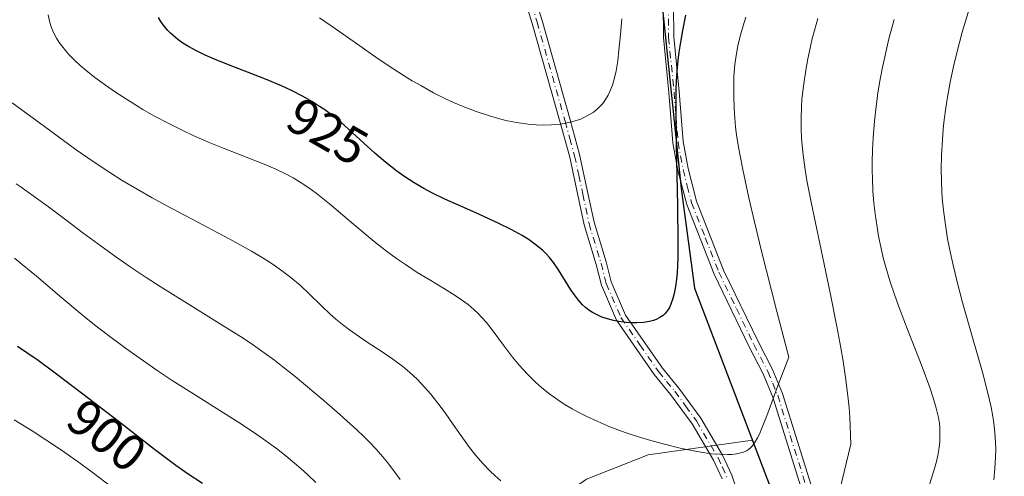
# Model space of a CAD drawing. Units: metres. Extents: x 638657 to 642125, y 4704354 to 4706734.
# Drawn here: x 641609 to 641800, y 4705449 to 4705538 of the extents above; entities that cross this region are included whole.
import ezdxf
from ezdxf.enums import TextEntityAlignment as Align

# ---------------------------------------------------------------- set-up
doc = ezdxf.new("R2010")
doc.units = ezdxf.units.M
doc.header["$MEASUREMENT"] = 0
doc.linetypes.add('DGN Style 4', pattern=[2.638475, 1.318413, -0.659207, 0.001648, -0.659207])
for name, color, linetype, lineweight in [('Arbolado forestal CxS', 92, 'Continuous', 0), ('Camino Cxs', 7, 'Continuous', 0), ('Camino eje', 30, 'DGN Style 4', 13), ('Comarca', 135, 'Continuous', 13), ('Comarca CxS', 21, 'Continuous', 0), ('Comunidad autónoma', 142, 'Continuous', 30), ('Comunidad Autónoma CxS', 142, 'Continuous', 0), ('Curva de nivel maestra', 30, 'Continuous', 30), ('Curva de nivel normal', 30, 'Continuous', 0), ('Municipio', 91, 'Continuous', 13), ('Municipio CxS', 4, 'Continuous', 0), ('Provincia', 7, 'Continuous', 0), ('Provincia CxS', 1, 'Continuous', 0), ('Rótulo de curva de nivel directora', 7, 'Continuous', 0)]:
    doc.layers.add(name, color=color, linetype=linetype, lineweight=lineweight)
doc.styles.add('Style-Arial', font='txt')

# ---------------------------------------------------------------- blocks, each defined once
blk = doc.blocks.new('*U5')
at = {"layer": 'Arbolado forestal CxS', "color": 92, "linetype": 'Continuous', "lineweight": 0}
blk.add_polyline3d([(641605.8657, 4705415.9489, 879.5377), (641609.6487, 4705417.3047, 880.6684), (641610.2347, 4705416.6509, 880.6242), (641613.5567, 4705412.9449, 880.4432), (641618.1267, 4705407.3277, 879.8141), (641623.3045, 4705402.9957, 879.5087), (641632.2937, 4705398.7493, 880.9254), (641641.1847, 4705398.9495, 883.463), (641656.9239, 4705405.6581, 889.3444), (641676.9553, 4705419.4539, 901.1279), (641701.9987, 4705436.5395, 912.9587), (641718.8961, 4705448.3583, 918.0609), (641730.8661, 4705453.0751, 920.1265), (641751.1565, 4705455.9381, 920.9899), (641764.6559, 4705420.4983, 914.4523), (641767.2747, 4705338.5479, 907.2631), (641779.6025, 4705198.4873, 909.3704)], dxfattribs=at)

msp = doc.modelspace()

# ---------------------------------------------------------------- linework, layer by layer
at = {"layer": 'Arbolado forestal CxS', "color": 92, "linetype": 'Continuous', "lineweight": 0}
for points in [[(641779.6025, 4705198.4873, 909.3704), (641767.2747, 4705338.5479, 907.2631), (641764.6559, 4705420.4983, 914.4523), (641751.1565, 4705455.9381, 920.9899), (641739.9268, 4705485.4491, 924.9951), (641737.3171, 4705504.8291, 925.1338), (641726.7487, 4705606.6587, 939.1826), (641723.9889, 4705633.2899, 935.738), (641721.9599, 4705700.1201, 927.1819), (641718.5609, 4705760.1805, 927.9479), (641716.2223, 4705793.2325, 932.3169)], [(641726.7487, 4705606.6587, 939.1826), (641737.3171, 4705504.8291, 925.1338), (641739.9268, 4705485.4491, 924.9951), (641751.1565, 4705455.9381, 920.9899), (641730.8661, 4705453.0751, 920.1265), (641718.8961, 4705448.3583, 918.0609), (641701.9987, 4705436.5395, 912.9587), (641676.9553, 4705419.4539, 901.1279), (641656.9239, 4705405.6581, 889.3444), (641641.1847, 4705398.9495, 883.463), (641632.2937, 4705398.7493, 880.9254), (641623.3045, 4705402.9957, 879.5087), (641618.1267, 4705407.3277, 879.8141), (641613.5567, 4705412.9449, 880.4432), (641610.2347, 4705416.6509, 880.6242), (641609.6487, 4705417.3047, 880.6684), (641605.8657, 4705415.9489, 879.5377)], [(641726.7487, 4705606.6587, 939.1826), (641737.3171, 4705504.8291, 925.1338), (641739.9268, 4705485.4491, 924.9951), (641751.1565, 4705455.9381, 920.9899)], [(641751.1565, 4705455.9381, 920.9899), (641730.8661, 4705453.0751, 920.1265), (641718.8961, 4705448.3583, 918.0609), (641701.9987, 4705436.5395, 912.9587), (641676.9553, 4705419.4539, 901.1279), (641656.9239, 4705405.6581, 889.3444), (641641.1847, 4705398.9495, 883.463), (641632.2937, 4705398.7493, 880.9254), (641623.3045, 4705402.9957, 879.5087), (641618.1267, 4705407.3277, 879.8141), (641613.5567, 4705412.9449, 880.4432), (641610.2347, 4705416.6509, 880.6242), (641609.6487, 4705417.3047, 880.6684), (641605.8657, 4705415.9489, 879.5377), (641602.1387, 4705412.0519, 877.4802), (641597.1825, 4705406.2221, 874.663), (641587.7673, 4705400.9263, 871.0936)], [(641751.1565, 4705455.9381, 920.9899), (641764.6559, 4705420.4983, 914.4523), (641767.2747, 4705338.5479, 907.2631), (641779.6025, 4705198.4873, 909.3704), (641780.0123, 4705180.4471, 913.0889), (641775.2817, 4705147.8871, 920.2113), (641775.2813, 4705125.6371, 925.436), (641777.1113, 4705117.9269, 927.2705), (641780.1711, 4705106.3069, 928.9175), (641792.7351, 4705071.4587, 925.0124), (641801.1903, 4705048.0063, 919.888), (641803.1145, 4705039.1685, 918.7124), (641810.5497, 4705005.0159, 911.0883), (641840.7993, 4704960.3153, 899.6805), (641863.6289, 4704923.2947, 896.8305), (641884.0685, 4704884.8143, 898.6014), (641896.1681, 4704861.2339, 899.9376), (641912.4677, 4704820.8535, 894.8296), (641921.5175, 4704802.5333, 891.4175), (641975.7063, 4704710.9221, 880.9419), (641968.0491, 4704698.0644, 884.2579)]]:
    msp.add_polyline3d(points, dxfattribs=at)
at = {"layer": 'Camino Cxs', "color": 7, "linetype": 'Continuous', "lineweight": 0}
for points in [[(641706.5201, 4705549.5201, 936.6173), (641710.2401, 4705537.5001, 934.3098), (641715.6801, 4705518.2201, 931.4449), (641717.5501, 4705511.4401, 929.4783), (641719.1601, 4705503.9601, 928.0772), (641720.3401, 4705498.2901, 927.2797), (641722.6701, 4705490.6001, 926.4229), (641723.6701, 4705486.7101, 926.3251), (641726.4601, 4705480.2501, 925.8005), (641733.6401, 4705469.9101, 924.1393), (641736.8101, 4705466.0601, 923.9398), (641741.0701, 4705460.2301, 922.7398), (641745.3301, 4705453.0001, 920.7586), (641747.1001, 4705449.1501, 919.6701), (641749.4401, 4705442.1301, 918.0785)], [(641706.5201, 4705549.5201, 936.6173), (641710.2401, 4705537.5001, 934.3098), (641715.6801, 4705518.2201, 931.4449), (641717.5501, 4705511.4401, 929.4783), (641719.1601, 4705503.9601, 928.0772), (641720.3401, 4705498.2901, 927.2797), (641722.6701, 4705490.6001, 926.4229), (641723.6701, 4705486.7101, 926.3251), (641726.4601, 4705480.2501, 925.8005), (641733.6401, 4705469.9101, 924.1393), (641736.8101, 4705466.0601, 923.9398), (641741.0701, 4705460.2301, 922.7398), (641745.3301, 4705453.0001, 920.7586), (641747.1001, 4705449.1501, 919.6701), (641749.4401, 4705442.1301, 918.0785)], [(641745.2301, 4705448.4201, 919.4152), (641743.5601, 4705452.0701, 920.3045), (641739.4001, 4705459.1301, 923.3424), (641735.2301, 4705464.8301, 924.1976), (641732.0501, 4705468.7001, 924.0631), (641724.7001, 4705479.2701, 925.6487), (641721.7701, 4705486.0601, 926.438), (641720.7401, 4705490.0701, 927.1236), (641718.4001, 4705497.7901, 927.1924), (641717.2001, 4705503.5501, 927.7145), (641715.6101, 4705510.9601, 930.0214), (641713.7501, 4705517.6801, 932.2642), (641708.3201, 4705536.9301, 934.4357), (641704.6101, 4705548.9401, 937.191)], [(641745.2301, 4705448.4201, 919.4152), (641743.5601, 4705452.0701, 920.3045), (641739.4001, 4705459.1301, 923.3424), (641735.2301, 4705464.8301, 924.1976), (641732.0501, 4705468.7001, 924.0631), (641724.7001, 4705479.2701, 925.6487), (641721.7701, 4705486.0601, 926.438), (641720.7401, 4705490.0701, 927.1236), (641718.4001, 4705497.7901, 927.1924), (641717.2001, 4705503.5501, 927.7145), (641715.6101, 4705510.9601, 930.0214), (641713.7501, 4705517.6801, 932.2642), (641708.3201, 4705536.9301, 934.4357), (641704.6101, 4705548.9401, 937.191)], [(641761.4601, 4705443.9501, 917.2191), (641755.0901, 4705464.3301, 922.0274), (641753.2201, 4705468.8401, 922.4597), (641750.5101, 4705474.0801, 923.745), (641743.6801, 4705488.1901, 924.7989), (641738.3501, 4705501.7801, 926.9667), (641736.6601, 4705508.3401, 926.3944), (641735.6801, 4705513.7601, 927.229), (641734.9101, 4705523.5101, 926.6702), (641733.8201, 4705534.2001, 926.6833), (641733.7701, 4705540.6701, 928.0427)], [(641761.4601, 4705443.9501, 917.2191), (641755.0901, 4705464.3301, 922.0274), (641753.2201, 4705468.8401, 922.4597), (641750.5101, 4705474.0801, 923.745), (641743.6801, 4705488.1901, 924.7989), (641738.3501, 4705501.7801, 926.9667), (641736.6601, 4705508.3401, 926.3944), (641735.6801, 4705513.7601, 927.229), (641734.9101, 4705523.5101, 926.6702), (641733.8201, 4705534.2001, 926.6833), (641733.7701, 4705540.6701, 928.0427)], [(641735.7702, 4705540.5401, 927.3575), (641735.8202, 4705534.3101, 926.8096), (641736.9001, 4705523.6901, 925.9985), (641737.6701, 4705514.0201, 926.0844), (641738.6101, 4705508.7701, 925.8088), (641740.2601, 4705502.4001, 926.5395), (641745.5101, 4705488.9901, 924.2617), (641752.3001, 4705474.9801, 923.1224), (641755.0401, 4705469.6901, 922.9586), (641756.9701, 4705465.0101, 921.4396), (641763.3901, 4705444.4601, 917.164)], [(641735.7702, 4705540.5401, 927.3575), (641735.8202, 4705534.3101, 926.8096), (641736.9001, 4705523.6901, 925.9985), (641737.6701, 4705514.0201, 926.0844), (641738.6101, 4705508.7701, 925.8088), (641740.2601, 4705502.4001, 926.5395), (641745.5101, 4705488.9901, 924.2617), (641752.3001, 4705474.9801, 923.1224), (641755.0401, 4705469.6901, 922.9586), (641756.9701, 4705465.0101, 921.4396), (641763.3901, 4705444.4601, 917.164)]]:
    msp.add_polyline3d(points, dxfattribs=at)
at = {"layer": 'Camino eje', "color": 30, "linetype": 'DGN Style 4', "lineweight": 13}
for points in [[(641707.4201, 4705543.2251, 935.1962), (641709.2801, 4705537.2151, 934.3674), (641714.7151, 4705517.9501, 931.8357), (641715.6451, 4705514.5901, 930.9172), (641716.5801, 4705511.2001, 929.7511), (641717.3851, 4705507.4601, 928.5911), (641718.1801, 4705503.7551, 927.8651), (641719.3701, 4705498.0401, 927.2281), (641721.7051, 4705490.3351, 926.721), (641722.7201, 4705486.3851, 926.138), (641725.5801, 4705479.7601, 925.7072), (641729.2551, 4705474.4751, 924.6653), (641732.8451, 4705469.3051, 924.015), (641734.4351, 4705467.3701, 923.8326), (641736.0201, 4705465.4451, 924.0559), (641738.1051, 4705462.5951, 924.0222), (641740.2351, 4705459.6801, 923.0233), (641744.4451, 4705452.5351, 920.4946), (641745.2801, 4705450.7101, 920.0508), (641746.1651, 4705448.7851, 919.5376)], [(641734.7701, 4705540.6051, 927.6903), (641734.8201, 4705534.2551, 926.7451), (641735.9051, 4705523.6001, 926.3317), (641736.2901, 4705518.7651, 926.4192), (641736.6751, 4705513.8901, 926.5828), (641737.1651, 4705511.1801, 926.276), (641737.6351, 4705508.5551, 925.72), (641738.4601, 4705505.3701, 926.2045), (641739.3051, 4705502.0901, 926.7517), (641741.9701, 4705495.2951, 925.0233), (641744.5951, 4705488.5901, 924.4856), (641748.0101, 4705481.5351, 923.571), (641751.4051, 4705474.5301, 923.381), (641754.1301, 4705469.2651, 922.6767), (641755.0651, 4705467.0101, 922.3594), (641756.0301, 4705464.6701, 921.6817), (641762.4251, 4705444.2051, 916.9885)]]:
    msp.add_polyline3d(points, dxfattribs=at)
at = {"layer": 'Comarca', "color": 135, "linetype": 'Continuous', "lineweight": 13, "flags": 128}
msp.add_lwpolyline([(641712.15, 4705849.9291), (641718.508, 4705760.1961), (641721.904, 4705700.1391), (641723.929, 4705633.3041), (641737.264, 4705504.8471), (641739.865, 4705485.4621), (641764.595, 4705420.5171), (641767.218, 4705338.5661), (641779.546, 4705198.5091)], dxfattribs=at)
at = {"layer": 'Comarca CxS', "color": 21, "linetype": 'Continuous', "lineweight": 0, "flags": 128}
msp.add_lwpolyline([(641712.15, 4705849.9291), (641718.508, 4705760.1961), (641721.904, 4705700.1391), (641723.929, 4705633.304), (641737.264, 4705504.8471), (641739.865, 4705485.4621), (641764.595, 4705420.5171), (641767.218, 4705338.566), (641779.546, 4705198.5091)], dxfattribs=at)
at = {"layer": 'Comunidad autónoma', "color": 142, "linetype": 'Continuous', "lineweight": 30, "flags": 128}
msp.add_lwpolyline([(641712.15, 4705849.9291), (641718.508, 4705760.1961), (641721.904, 4705700.1391), (641723.929, 4705633.3041), (641737.264, 4705504.8471), (641739.865, 4705485.4621), (641764.595, 4705420.5171), (641767.218, 4705338.5661), (641779.546, 4705198.5091)], dxfattribs=at)
at = {"layer": 'Comunidad Autónoma CxS', "color": 142, "linetype": 'Continuous', "lineweight": 0, "flags": 128}
msp.add_lwpolyline([(641712.15, 4705849.9291), (641718.508, 4705760.1961), (641721.904, 4705700.1391), (641723.929, 4705633.304), (641737.264, 4705504.8471), (641739.865, 4705485.4621), (641764.595, 4705420.5171), (641767.218, 4705338.566), (641779.546, 4705198.5091)], dxfattribs=at)
at = {"layer": 'Curva de nivel maestra', "color": 30, "linetype": 'Continuous', "lineweight": 30, "flags": 128}
for points, elevation in [([(641738.14, 4705538.5201), (641737.54, 4705535.5601), (641737.2, 4705533.6601), (641736.85, 4705531.3701), (641736.63, 4705529.7201), (641736.43, 4705527.6801), (641736.29, 4705525.7201), (641736.23, 4705524.0701), (641736.22, 4705520.9101), (641736.3, 4705513.3201), (641736.55, 4705501.5601), (641736.66, 4705494.3701), (641736.64, 4705491.4401), (641736.59, 4705489.9901), (641736.48, 4705488.3901), (641736.37, 4705487.2301), (641736.15, 4705485.8001), (641735.9, 4705484.4801), (641735.63, 4705483.4901), (641735.25, 4705482.3801), (641734.98, 4705481.7601), (641734.6, 4705481.1201), (641734.19, 4705480.5801), (641733.8, 4705480.2001), (641733.16, 4705479.7601), (641732.45, 4705479.3901), (641731.9, 4705479.1801), (641731.13, 4705478.9901), (641729.93, 4705478.8201), (641728.68, 4705478.7501), (641727.77, 4705478.7601), (641726.6, 4705478.8301), (641725.15, 4705479.0001), (641724.15, 4705479.1901), (641722.93, 4705479.5101), (641721.89, 4705479.8601), (641721.05, 4705480.2201), (641720.54, 4705480.4701), (641720.06, 4705480.7501), (641719.35, 4705481.2301), (641718.66, 4705481.7601), (641718.11, 4705482.2801), (641717.33, 4705483.1401), (641716.52, 4705484.1701), (641715.85, 4705485.1801), (641714.81, 4705486.8601), (641713.45, 4705489.0501), (641712.47, 4705490.4801), (641711.68, 4705491.4701), (641711.1, 4705492.1001), (641710.31, 4705492.8601), (641709.1, 4705493.8701), (641707.73, 4705494.8601), (641706.36, 4705495.7101), (641704.25, 4705496.8701), (641701.82, 4705498.0801), (641697.94, 4705499.8401), (641693.99, 4705501.5901), (641691.38, 4705502.7701), (641688.94, 4705503.9601), (641687.25, 4705504.8601), (641685.39, 4705505.9601), (641683.56, 4705507.1301), (641682, 4705508.2601), (641679.89, 4705509.9201), (641677.75, 4705511.7501), (641674.82, 4705514.4101), (641672.59, 4705516.4401), (641671.18, 4705517.6701), (641669.56, 4705518.9801), (641668.04, 4705520.1201), (641666.99, 4705520.8301), (641665.63, 4705521.6901), (641663.67, 4705522.8101), (641661.58, 4705523.8901), (641659.64, 4705524.7901), (641656.83, 4705525.9901), (641653.83, 4705527.1701), (641649.65, 4705528.7801), (641646.57, 4705530.0001), (641644.78, 4705530.7801), (641642.94, 4705531.6701), (641641.41, 4705532.5301), (641640.46, 4705533.1301), (641639.47, 4705533.8501), (641638.58, 4705534.5901), (641638.04, 4705535.0701), (641637.55, 4705535.5901), (641636.84, 4705536.4301), (641636.17, 4705537.3401), (641635.7, 4705538.1001)], 925), ([(641644.24, 4705447.5301), (641641.46, 4705449.3301), (641639.09, 4705451.0101), (641634.96, 4705454.1201), (641627.86, 4705459.6301), (641621.03, 4705464.9201), (641615.66, 4705468.9801), (641612.32, 4705471.4301), (641610.32, 4705472.8201), (641608.32, 4705474.1501)], 900)]:
    msp.add_lwpolyline(points, dxfattribs=dict(at, elevation=elevation))
at = {"layer": 'Curva de nivel normal', "color": 30, "linetype": 'Continuous', "lineweight": 0, "flags": 128}
for points, elevation in [([(641749.86, 4705538.1301), (641749.31, 4705536.4601), (641748.73, 4705534.4501), (641748.28, 4705532.5901), (641748.01, 4705531.0901), (641747.73, 4705528.9501), (641747.54, 4705526.7001), (641747.48, 4705525.0201), (641747.49, 4705522.8201), (641747.58, 4705520.4001), (641747.7, 4705518.5901), (641747.86, 4705516.7701), (641748.05, 4705515.2601), (641748.42, 4705512.8801), (641749.25, 4705508.5601), (641750.43, 4705503.0401), (641751.51, 4705498.3901), (641752.85, 4705492.9101), (641755.88, 4705480.9801), (641758.2, 4705472.0601), (641756.15, 4705466.7201), (641754.1, 4705461.1801), (641752.98, 4705458.2701), (641752.47, 4705457.0901), (641752.11, 4705456.3901), (641751.66, 4705455.6101), (641751.32, 4705455.1001), (641750.85, 4705454.5701), (641750.39, 4705454.1501), (641749.97, 4705453.8801), (641749.39, 4705453.6301), (641748.86, 4705453.4601), (641748.05, 4705453.3001), (641747.13, 4705453.1901), (641746.25, 4705453.1601), (641744.78, 4705453.2001), (641743.14, 4705453.3201), (641741.87, 4705453.4801), (641740.03, 4705453.7901), (641737.1, 4705454.3901), (641734.05, 4705455.1401), (641731.82, 4705455.7501), (641729.17, 4705456.5501), (641726.59, 4705457.3901), (641724.97, 4705457.9601), (641723.42, 4705458.5601), (641721.09, 4705459.5501), (641718.81, 4705460.6101), (641717.25, 4705461.4001), (641716.07, 4705462.0601), (641714.55, 4705462.9701), (641713.33, 4705463.7701), (641711.74, 4705464.9101), (641710.22, 4705466.1101), (641709.02, 4705467.1701), (641707.4, 4705468.7701), (641705.8, 4705470.5301), (641704.53, 4705472.0701), (641702.77, 4705474.3901), (641700.72, 4705477.1401), (641699.43, 4705478.7901), (641698.49, 4705479.8701), (641697.86, 4705480.5401), (641697.04, 4705481.3001), (641695.86, 4705482.3001), (641694.6, 4705483.2401), (641693.39, 4705484.0501), (641691.27, 4705485.3501), (641688.29, 4705487.1501), (641685.99, 4705488.5601), (641683.68, 4705490.0801), (641681.99, 4705491.2401), (641680.04, 4705492.6801), (641677.65, 4705494.5601), (641673.68, 4705497.8401), (641668.93, 4705501.8501), (641666.32, 4705503.9601), (641664.95, 4705504.9701), (641663.43, 4705505.9901), (641661.91, 4705506.9201), (641660.53, 4705507.6501), (641658.53, 4705508.6101), (641656.27, 4705509.5601), (641648.47, 4705512.6201), (641645.53, 4705513.8301), (641642.6, 4705515.1101), (641640.45, 4705516.1101), (641637.86, 4705517.4001), (641634.83, 4705519.0101), (641632.69, 4705520.2201), (641630.18, 4705521.7401), (641627.33, 4705523.5801), (641625.38, 4705524.9201), (641623.32, 4705526.4401), (641621.57, 4705527.8401), (641620.47, 4705528.7701), (641619.32, 4705529.8501), (641618.28, 4705530.9101), (641617.61, 4705531.6801), (641616.9, 4705532.5701), (641616.41, 4705533.2401), (641615.88, 4705534.0901), (641615.27, 4705535.3001), (641614.78, 4705536.5001), (641614.52, 4705537.4101), (641614.29, 4705538.6101)], 920), ([(641798.03, 4705448.2701), (641798.26, 4705450.4501), (641798.38, 4705452.6601), (641798.41, 4705454.2401), (641798.37, 4705455.5001), (641798.25, 4705457.3501), (641798.05, 4705459.2201), (641797.85, 4705460.5501), (641797.52, 4705462.3301), (641796.89, 4705465.0601), (641795.8, 4705469.1401), (641793.76, 4705476.3301), (641791.95, 4705482.7201), (641790.88, 4705486.7501), (641790.1, 4705489.9601), (641789.6, 4705492.2701), (641789.05, 4705495.1001), (641788.69, 4705497.3201), (641788.32, 4705500.1201), (641788.09, 4705502.3301), (641787.96, 4705504.1001), (641787.86, 4705506.4701), (641787.82, 4705508.5101), (641787.88, 4705511.3701), (641788.03, 4705514.3201), (641788.21, 4705516.4601), (641788.41, 4705518.2001), (641788.72, 4705520.5601), (641789.04, 4705522.6101), (641789.58, 4705525.5301), (641790.21, 4705528.5501), (641790.84, 4705531.2401), (641791.91, 4705535.2601), (641793.22, 4705539.7101)], 905), ([(641666.99, 4705538.0001), (641670.12, 4705535.8901), (641674.17, 4705533.0501), (641678.42, 4705530.0801), (641681.42, 4705528.0601), (641684.14, 4705526.3301), (641685.02, 4705525.8001), (641686.66, 4705524.8501), (641689.18, 4705523.4801), (641691.48, 4705522.3201), (641693.01, 4705521.6001), (641694.9, 4705520.8001), (641697.47, 4705519.8101), (641700, 4705518.9601), (641701.8, 4705518.4401), (641703.22, 4705518.0901), (641705.3, 4705517.6901), (641707.54, 4705517.3801), (641709.13, 4705517.2301), (641710.37, 4705517.1901), (641712.05, 4705517.2301), (641713.44, 4705517.3301), (641714.52, 4705517.4901), (641716.06, 4705517.8301), (641717.75, 4705518.3501), (641719.6, 4705519.2801), (641720.15, 4705519.6301), (641720.66, 4705520.0201), (641721.09, 4705520.3901), (641721.62, 4705520.9201), (641722.04, 4705521.4101), (641722.58, 4705522.1601), (641723.07, 4705522.9801), (641723.43, 4705523.7401), (641723.9, 4705524.9701), (641724.32, 4705526.4001), (641724.62, 4705527.7401), (641724.94, 4705529.6801), (641725.19, 4705531.7301), (641725.47, 4705534.8001), (641725.74, 4705537.8601)], 930), ([(641763.85, 4705537.9201), (641763.16, 4705535.5601), (641762.75, 4705534.0201), (641762.38, 4705532.4401), (641761.88, 4705530.0901), (641761.48, 4705527.8301), (641761.03, 4705524.7301), (641760.75, 4705522.2401), (641760.63, 4705520.6401), (641760.57, 4705518.5401), (641760.58, 4705516.4501), (641760.66, 4705514.6201), (641760.91, 4705511.9001), (641761.28, 4705508.9401), (641761.68, 4705506.4401), (641762.51, 4705502.1801), (641764.19, 4705494.1601), (641766.24, 4705484.6001), (641767.55, 4705478.0501), (641768.32, 4705473.8901), (641768.75, 4705471.2701), (641769.22, 4705468.1501), (641769.67, 4705464.5501), (641769.92, 4705462.2401), (641770.05, 4705460.4201), (641770.26, 4705455.1701), (641768.06, 4705446.0601)], 915), ([(641778.64, 4705537.6801), (641777.65, 4705533.9501), (641776.83, 4705530.4801), (641776.34, 4705528.1201), (641775.84, 4705525.4001), (641775.45, 4705522.9901), (641775.34, 4705522.2701), (641775.15, 4705520.8301), (641774.84, 4705518.0301), (641774.57, 4705514.7001), (641774.46, 4705512.3601), (641774.4, 4705509.9701), (641774.39, 4705508.3801), (641774.43, 4705506.8201), (641774.54, 4705504.4201), (641774.73, 4705502.0101), (641774.96, 4705499.9401), (641775.34, 4705497.3201), (641775.62, 4705495.6201), (641776.06, 4705493.5201), (641776.55, 4705491.4101), (641777.04, 4705489.5901), (641777.83, 4705486.9301), (641778.78, 4705484.0401), (641779.69, 4705481.5101), (641781.38, 4705477.1201), (641784.08, 4705470.2301), (641785.58, 4705466.2101), (641786.25, 4705464.1801), (641786.84, 4705462.1401), (641787.27, 4705460.3601), (641787.46, 4705459.2001), (641787.54, 4705458.3301), (641787.57, 4705457.0701), (641787.52, 4705455.6801), (641787.39, 4705454.4901), (641787.16, 4705452.9901), (641786.91, 4705451.8001), (641786.52, 4705450.4201), (641785.28, 4705446.4801)], 910), ([(641702.25, 4705448.0301), (641701.07, 4705449.0501), (641700.15, 4705449.9401), (641698.82, 4705451.3401), (641697.4, 4705452.9801), (641696.17, 4705454.5401), (641694.51, 4705456.7901), (641692.98, 4705458.9601), (641691.39, 4705461.2301), (641690.17, 4705462.8901), (641688.62, 4705464.8701), (641687.42, 4705466.2701), (641686.01, 4705467.7501), (641684.53, 4705469.1301), (641683.18, 4705470.2501), (641681.23, 4705471.7101), (641679.15, 4705473.1301), (641676.25, 4705475.0201), (641674.1, 4705476.4601), (641672.82, 4705477.3601), (641671.46, 4705478.4101), (641670.16, 4705479.4801), (641669.06, 4705480.4601), (641667.33, 4705482.1101), (641665.04, 4705484.3401), (641663.28, 4705485.9801), (641661.4, 4705487.5701), (641659.9, 4705488.7301), (641657.99, 4705490.0701), (641655.87, 4705491.4301), (641653.79, 4705492.6701), (641649.54, 4705495.0001), (641641.98, 4705499.0101), (641637.17, 4705501.5701), (641634.49, 4705503.0401), (641631.54, 4705504.7301), (641628.68, 4705506.4401), (641626.26, 4705507.9601), (641623, 4705510.1101), (641619.73, 4705512.3901), (641614.55, 4705516.1701), (641607.28, 4705521.5401)], 915), ([(641682.65, 4705448.3001), (641681.44, 4705449.9901), (641680.2, 4705451.6201), (641679.23, 4705452.8001), (641678.02, 4705454.1801), (641676.69, 4705455.5801), (641675.56, 4705456.7201), (641674.29, 4705457.9201), (641670.93, 4705460.9601), (641667.92, 4705463.6001), (641662.29, 4705468.3001), (641659.88, 4705470.2201), (641658.23, 4705471.4901), (641656.24, 4705472.9401), (641654.15, 4705474.4101), (641652.15, 4705475.7401), (641648.1, 4705478.3101), (641640.81, 4705482.8301), (641636.04, 4705485.8101), (641633.3, 4705487.5801), (641630.21, 4705489.6501), (641627.17, 4705491.7601), (641624.56, 4705493.6301), (641620.99, 4705496.2601), (641617.7, 4705498.7401), (641614.33, 4705501.2701), (641611.81, 4705503.1301), (641608.99, 4705505.1301), (641608.05, 4705505.7801)], 910), ([(641607.74, 4705491.3001), (641609.24, 4705490.1201), (641612.02, 4705487.8101), (641616.92, 4705483.6401), (641620.89, 4705480.3201), (641623.29, 4705478.3901), (641625.74, 4705476.5001), (641629.29, 4705473.8501), (641632.14, 4705471.8201), (641635.66, 4705469.3801), (641638.38, 4705467.5601), (641642.18, 4705465.1201), (641651.31, 4705459.4001), (641654.2, 4705457.5101), (641656.14, 4705456.1601), (641658.61, 4705454.3401), (641660.43, 4705452.9201), (641662.15, 4705451.5001), (641663.35, 4705450.4701), (641664.74, 4705449.1901), (641666.29, 4705447.6901)], 905), ([(641627.18, 4705446.4401), (641622.55, 4705449.9501), (641619.91, 4705451.8701), (641616.88, 4705453.9901), (641613.83, 4705456.0301), (641611.15, 4705457.7401), (641607.66, 4705459.8701)], 895)]:
    msp.add_lwpolyline(points, dxfattribs=dict(at, elevation=elevation))
at = {"layer": 'Municipio', "color": 91, "linetype": 'Continuous', "lineweight": 13, "flags": 128}
msp.add_lwpolyline([(641712.15, 4705849.9291), (641718.508, 4705760.1961), (641721.904, 4705700.1391), (641723.929, 4705633.3041), (641737.264, 4705504.8471), (641739.865, 4705485.4621), (641764.595, 4705420.5171), (641767.218, 4705338.5661), (641779.546, 4705198.5091)], dxfattribs=at)
at = {"layer": 'Municipio CxS', "color": 4, "linetype": 'Continuous', "lineweight": 0, "flags": 128}
msp.add_lwpolyline([(641712.15, 4705849.9291), (641718.508, 4705760.1961), (641721.904, 4705700.1391), (641723.929, 4705633.304), (641737.264, 4705504.8471), (641739.865, 4705485.4621), (641764.595, 4705420.5171), (641767.218, 4705338.566), (641779.546, 4705198.5091)], dxfattribs=at)
at = {"layer": 'Provincia', "color": 7, "linetype": 'Continuous', "lineweight": 0, "flags": 128}
msp.add_lwpolyline([(641712.15, 4705849.9291), (641718.508, 4705760.1961), (641721.904, 4705700.1391), (641723.929, 4705633.3041), (641737.264, 4705504.8471), (641739.865, 4705485.4621), (641764.595, 4705420.5171), (641767.218, 4705338.5661), (641779.546, 4705198.5091)], dxfattribs=at)
at = {"layer": 'Provincia CxS', "color": 1, "linetype": 'Continuous', "lineweight": 0, "flags": 128}
msp.add_lwpolyline([(641712.15, 4705849.9291), (641718.508, 4705760.1961), (641721.904, 4705700.1391), (641723.929, 4705633.304), (641737.264, 4705504.8471), (641739.865, 4705485.4621), (641764.595, 4705420.5171), (641767.218, 4705338.566), (641779.546, 4705198.5091)], dxfattribs=at)

# ---------------------------------------------------------------- block references
at = {"layer": 'Arbolado forestal CxS', "color": 92, "linetype": 'Continuous', "lineweight": 0}
msp.add_blockref('*U5', (0, 0), dxfattribs=at)

# ---------------------------------------------------------------- texts
at = {"layer": 'Rótulo de curva de nivel directora', "color": 7, "linetype": 'Continuous', "lineweight": 0, "style": 'Style-Arial'}
for s, rotation, p in [('925', 330.255271, (641668.5615, 4705515.9486)), ('900', 322.241377, (641625.6637, 4705456.8715))]:
    msp.add_text(s, height=7, rotation=rotation, dxfattribs=at).set_placement(p, align=Align.MIDDLE_CENTER)

doc.saveas('drawing.dxf')
